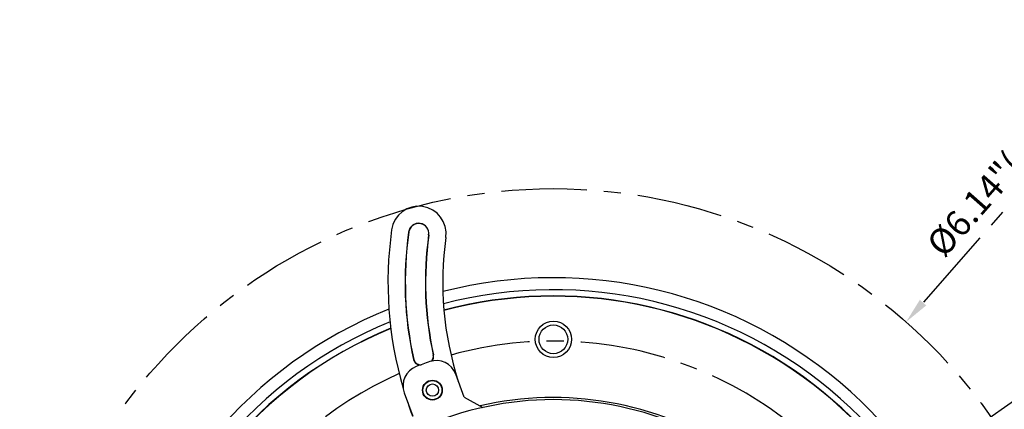
# Model space of a CAD drawing. Extents: x -1728 to 1226, y -129 to 379.
# Drawn here: x -849 to -705, y 168 to 225 of the extents above; entities that cross this region are included whole.
import ezdxf

# ---------------------------------------------------------------- set-up
doc = ezdxf.new("R2010")
doc.units = 0
doc.header["$LTSCALE"] = 10
doc.linetypes.add('CENTER', pattern=[2, 1.25, -0.25, 0.25, -0.25])
doc.layers.get('0').update_dxf_attribs({"linetype": 'CONTINUOUS'})
doc.layers.get('Defpoints').update_dxf_attribs({"linetype": 'CONTINUOUS'})
for name, color, linetype in [('02___PRT_ALL_AXES', 7, 'CONTINUOUS'), ('CEN', 7, 'CENTER'), ('DIM', 7, 'CONTINUOUS')]:
    doc.layers.add(name, color=color, linetype=linetype)
doc.styles.get("Standard").update_dxf_attribs({"font": 'romans.shx'})
doc.dimstyles.get("Standard").update_dxf_attribs({"dimscale": 1.5, "dimtxt": 2.5, "dimasz": 2.5, "dimexe": 1, "dimexo": 0.5, "dimtad": 1, "dimdsep": 46, "dimtxsty": 'STANDARD', "dimcen": 0, "dimclrt": 7, "dimazin": 2, "dimtfac": 0.75, "dimtofl": 0, "dimtmove": 0, "dimatfit": 3, "dimfxl": 1, "dimtolj": 1, "dimarcsym": 0})

# ---------------------------------------------------------------- blocks, each defined once
blk = doc.blocks.new('*D18')
at = {"layer": 'Defpoints', "color": 0}
for p in [(-717.31, 159.82), (-823.88, 85.38)]:
    blk.add_point(p, dxfattribs=at)
at = {"layer": 'DIM', "color": 0, "lineweight": -2}
blk.add_line((-655.11, 203.27), (-714.23, 161.97), dxfattribs=at)
at = {"layer": 'DIM', "color": 0}
blk.add_solid([(-714.59, 162.48), (-713.87, 161.46), (-717.31, 159.82)], dxfattribs=at)
at = {"layer": 'DIM', "color": 7, "insert": (-677.3, 192.39), "char_height": 3.75, "attachment_point": 5, "rotation": 34.9333}
blk.add_mtext('\\A1;%%c5.12"(∅130mm)', dxfattribs=at)
blk = doc.blocks.new('*D17')
at = {"layer": 'CEN', "color": 0, "lineweight": -2}
blk.add_line((-681.82, 223.43), (-716.57, 183.96), dxfattribs=at)
at = {"layer": 'CEN', "color": 0}
blk.add_solid([(-717.04, 184.37), (-716.1, 183.55), (-719.05, 181.14)], dxfattribs=at)
at = {"layer": 'Defpoints', "color": 0}
for p in [(-719.05, 181.14), (-822.14, 64.06)]:
    blk.add_point(p, dxfattribs=at)
at = {"layer": 'CEN', "color": 7, "insert": (-700.8, 207.61), "char_height": 3.75, "attachment_point": 5, "rotation": 48.6359}
blk.add_mtext('\\A1;%%c6.14"(∅156mm)', dxfattribs=at)
blk = doc.blocks.new('*D15')
at = {"layer": 'Defpoints', "color": 0}
for p in [(-719.15, 144.09), (-822.04, 101.11)]:
    blk.add_point(p, dxfattribs=at)
at = {"layer": 'DIM', "color": 0, "lineweight": -2}
blk.add_line((-631.39, 180.76), (-715.69, 145.54), dxfattribs=at)
at = {"layer": 'DIM', "color": 0}
blk.add_solid([(-715.93, 146.12), (-715.45, 144.96), (-719.15, 144.09)], dxfattribs=at)
at = {"layer": 'DIM', "color": 7, "insert": (-657.86, 173.82), "char_height": 3.75, "attachment_point": 5, "rotation": 22.6749}
blk.add_mtext('\\A1;%%c4.39"(∅111.5mm)', dxfattribs=at)

msp = doc.modelspace()

# ---------------------------------------------------------------- linework, layer by layer
at = {"color": 7, "linetype": 'Continuous'}
for p, q in [((-791.763, 194.251), (-791.728, 194.247)), ((-788.792, 193.834), (-788.827, 193.839)), ((-791.042, 175.639), (-791.008, 175.647)), ((-788.122, 176.331), (-788.157, 176.324)), ((-783.642, 170.143), (-784.875, 173.531)), ((-792.392, 170.795), (-791.159, 167.407)), ((-783.642, 170.143), (-780.922, 168.667)), ((-788.278, 169.785), (-788.278, 169.735))]:
    msp.add_line(p, q, dxfattribs=at)
for radius in [1.4, 0.9]:
    msp.add_circle((-788.278, 171.185), radius, dxfattribs=at)
for centre, radius, start, end in [((-790.277, 194.043), 4, 352, 172), ((-739.774, 186.945), 55, 172, 196.34071), ((-790.277, 194.043), 1.5, 352, 172), ((-790.277, 194.043), 1.465, 352, 172), ((-739.774, 186.945), 52.5, 172, 192.43593), ((-739.774, 186.945), 52.465, 172, 192.43593), ((-739.774, 186.945), 49.535, 172, 192.38107), ((-739.774, 186.945), 49.5, 172, 192.38107), ((-739.774, 186.945), 47, 172, 197.93747), ((-770.595, 122.603), 65, 351.70171, 104.39221), ((-770.595, 122.603), 63.25, 352.17504, 104.71926), ((-770.595, 122.603), 62.342, 360, 104.8734), ((-770.595, 122.603), 62.3, 360, 104.87962), ((-770.595, 122.603), 65, 111.70134, 224.392), ((-770.595, 122.603), 63.25, 112.17503, 224.72006), ((-770.595, 122.603), 62.342, 112.40926, 224.87346), ((-770.595, 122.603), 62.3, 112.42001, 224.87969), ((-790.065, 175.854), 1, 192.43593, 272.00236), ((-790.065, 175.854), 0.965, 192.43593, 279.95169), ((-789.099, 176.117), 1, 316.07381, 12.38107), ((-789.099, 176.117), 0.965, 319.24854, 12.38107), ((-739.774, 186.945), 55, 198.13622, 200.81836), ((-770.595, 122.603), 47.5, 57.202, 103.0251), ((-770.595, 122.603), 47.195, 57.202, 152.798)]:
    msp.add_arc(centre, radius, start, end, dxfattribs=at)
at = {"layer": '02___PRT_ALL_AXES', "color": 7, "linetype": 'Continuous'}
for centre, radius in [((-770.595, 178.603), 2.65), ((-770.595, 178.603), 2.1), ((-788.278, 171.185), 1.45)]:
    msp.add_circle(centre, radius, dxfattribs=at)
for centre, radius, start, end in [((-789.573, 171.821), 3, 111.08624, 200), ((-770.595, 122.603), 55.75, 108.91376, 111.08624), ((-787.694, 172.505), 3, 20, 108.91376)]:
    msp.add_arc(centre, radius, start, end, dxfattribs=at)
at = {"layer": 'CEN'}
msp.add_circle((-770.595, 122.603), 78, dxfattribs=at)
for start, end in [(31.92255, 105.561), (113.84268, 148.07745)]:
    msp.add_arc((-770.595, 122.603), 55.75, start, end, dxfattribs=at)

# ---------------------------------------------------------------- dimensions: what is measured, and where the dimension line sits
dim = msp.add_diameter_dim_2p(p1=(-822.141, 64.062), p2=(-719.049, 181.144), text='%%c6.14"(<>mm)', dimstyle='STANDARD', dxfattribs=at)
dim.commit()
dim.dimension.update_dxf_attribs({"geometry": '*D17', "text_midpoint": (-700.804, 207.608)})
at = {"layer": 'DIM'}
for p1, p2, text, picture, middle in [((-823.883, 85.382), (-717.307, 159.823), '%%c5.12"(<>mm)', '*D18', (-675.129, 189.284)), ((-822.036, 101.111), (-719.154, 144.095), '%%c4.39"(<>mm)', '*D15', (-656.396, 170.315))]:
    dim = msp.add_diameter_dim_2p(p1=p1, p2=p2, text=text, dimstyle='STANDARD', dxfattribs=at)
    dim.commit()
    dim.dimension.update_dxf_attribs({"geometry": picture, "text_midpoint": middle, "dimtype": 163})

doc.saveas('drawing.dxf')
